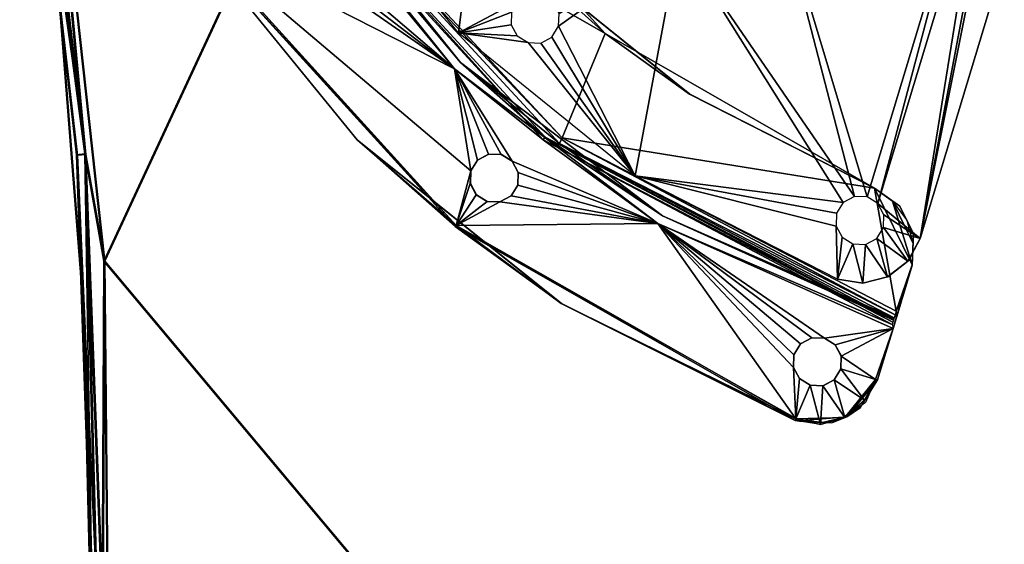
# Model space of a CAD drawing. Extents: x -17.5 to 17.4, y -17 to 15.5.
# Drawn here: x -17.5 to -12.4, y 0.5 to 3.1 of the extents above; entities that cross this region are included whole.
import ezdxf

# ---------------------------------------------------------------- set-up
doc = ezdxf.new("R2010")
doc.units = 0
doc.header["$LTSCALE"] = 2
doc.header["$MEASUREMENT"] = 0
for name, color, linetype in [('AFUFR-3-EDLM', 16, 'Continuous'), ('AFUFR-3-LGPT', 4, 'Continuous'), ('AFUFR-3-TPLM', 15, 'Continuous')]:
    doc.layers.add(name, color=color, linetype=linetype)

msp = doc.modelspace()

# ---------------------------------------------------------------- meshes
at = {"layer": 'AFUFR-3-EDLM'}
mesh = msp.add_polyface(dxfattribs=at)
corners = [(-17.1062, -1.8402, 27.9318), (-17.0644, 0.1385, 27.941), (-17.0344, 0.1384, 27.9328), (-17.0942, 0.1385, 27.9931), (-17.0862, 0.1385, 27.9631), (-17.1267, -1.1767, 27.9924), (-17.1221, -1.1774, 28.9974), (-17.0814, 0.1378, 29.0281), (-17.0896, 0.1378, 28.9981), (-17.1009, -1.8384, 29.0568), (-17.0594, 0.1377, 29.0499), (-17.123, 2.4498, 27.9348), (-17.1651, 2.445, 27.9526), (-17.1324, 1.6751, 27.9943), (-17.2527, 3.2075, 27.9959), (-17.4548, 4.7312, 27.9979), (-17.447, 4.7325, 27.9679), (-17.4255, 4.736, 27.9458), (-17.3959, 4.7407, 27.9376), (-17.1278, 1.6744, 28.9993), (-17.2482, 3.2068, 29.0009), (-17.4503, 4.7305, 29.0029), (-17.1601, 2.4428, 29.0424), (-17.1177, 2.4461, 29.0598), (-17.4422, 4.7318, 29.0328), (-17.4204, 4.7352, 29.0547), (-17.3908, 4.74, 29.0626), (-17.0293, 0.1377, 29.0578), (-16.9942, -0.9609, 29.0569), (-17.022, 1.9026, 29.059), (-17.3334, 4.7491, 29.0624), (-17.3385, 4.7499, 27.9374), (-17.0271, 1.9033, 27.934), (-16.9993, -0.9601, 27.9319)]
mesh.append_faces([[corners[k] for k in face] for face in [(9, 28, 27, 27), (27, 29, 23, 23), (23, 30, 26, 26), (18, 31, 11, 11), (11, 32, 2, 2)]], dxfattribs={"vtx0": -1, "vtx1": -1, "vtx2": -1})
mesh.append_faces([[corners[k] for k in face] for face in [(3, 6, 8, 8), (15, 16, 14, 14), (13, 8, 19, 19), (14, 19, 20, 20)]], dxfattribs={"vtx0": -1, "vtx2": -1})
mesh.append_faces([[corners[k] for k in face] for face in [(15, 20, 21, 21), (27, 28, 29, 29), (23, 29, 30, 30), (11, 31, 32, 32), (2, 32, 33, 33)]], dxfattribs={"vtx0": -1, "vtx2": -1, "vtx3": -1})
mesh.append_faces([[corners[k] for k in face] for face in [(5, 6, 3, 3), (3, 8, 13, 13), (13, 19, 14, 14), (14, 20, 15, 15)]], dxfattribs={"vtx1": -1, "vtx2": -1})
mesh.append_faces([[corners[k] for k in face] for face in [(0, 1, 2, 2), (3, 4, 5, 5), (5, 4, 1, 1), (6, 7, 8, 8), (9, 10, 7, 7), (2, 1, 11, 11), (11, 1, 4, 4), (11, 4, 12, 12), (12, 4, 13, 13), (12, 13, 14, 14), (4, 3, 13, 13), (14, 17, 12, 12), (12, 17, 11, 11), (17, 18, 11, 11), (8, 7, 19, 19), (19, 7, 10, 10), (19, 10, 22, 22), (22, 10, 23, 23), (22, 23, 24, 24), (25, 23, 26, 26), (10, 27, 23, 23), (24, 20, 22, 22), (20, 19, 22, 22)]], dxfattribs={"vtx2": -1})
mesh.append_faces([[corners[k] for k in face] for face in [(24, 23, 25, 25), (21, 20, 24, 24)]], dxfattribs={"vtx2": -1, "vtx3": -1})
at = {"layer": 'AFUFR-3-LGPT'}
mesh = msp.add_polyface(dxfattribs=at)
corners = [(-14.099, 3.5358, 27.8019), (-13.2052, 2.2325, 27.7969), (-13.2623, 2.202, 27.7971), (-14.322, 2.3383, 27.802), (-13.2964, 2.147, 27.7973), (-13.2984, 2.0823, 27.7972), (-12.5623, 3.9265, 27.9152), (-12.5628, 3.9266, 27.7952), (-12.627, 3.9285, 27.9154), (-12.6275, 3.9286, 27.7954), (-13.6108, 3.7974, 27.7998), (-12.6825, 3.9627, 27.7957), (-13.1406, 2.2305, 27.7966), (-13.0856, 2.1964, 27.7963), (-13.2918, 1.8122, 27.797), (-13.1628, 1.7911, 27.7964), (-13.2913, 1.8122, 27.917), (-13.1623, 1.7911, 27.9164), (-13.0362, 1.8234, 27.7959), (-13.0356, 1.8233, 27.9159), (-12.933, 1.9035, 27.7954), (-12.9324, 1.9035, 27.9154), (-12.8699, 2.0182, 27.9152), (-12.8704, 2.0183, 27.7952), (-12.5058, 3.9571, 27.7949), (-12.4717, 4.0121, 27.7948), (-13.2679, 2.0253, 27.797), (-13.2129, 1.9912, 27.7968), (-13.1482, 1.9891, 27.7965), (-13.0912, 2.0197, 27.7962), (-13.0571, 2.0747, 27.7961), (-13.055, 2.1394, 27.7962), (-11.6991, 5.893, 27.9126)]
mesh.append_faces([[corners[k] for k in face] for face in [(1, 10, 12, 12), (12, 9, 13, 13), (3, 5, 14, 14), (14, 27, 15, 15), (15, 28, 18, 18), (18, 29, 20, 20), (20, 30, 23, 23)]], dxfattribs={"vtx0": -1, "vtx1": -1, "vtx2": -1})
mesh.append_faces([[corners[k] for k in face] for face in [(12, 10, 9, 9), (13, 7, 23, 23)]], dxfattribs={"vtx0": -1, "vtx1": -1, "vtx2": -1, "vtx3": -1})
mesh.append_faces([[corners[k] for k in face] for face in [(8, 7, 9, 9), (16, 15, 17, 17), (17, 18, 19, 19), (19, 20, 21, 21), (22, 20, 23, 23), (23, 32, 22, 22)]], dxfattribs={"vtx0": -1, "vtx2": -1})
mesh.append_faces([[corners[k] for k in face] for face in [(0, 1, 2, 2), (3, 2, 4, 4), (3, 4, 5, 5), (10, 11, 9, 9), (13, 9, 7, 7), (23, 7, 24, 24), (23, 24, 25, 25), (14, 5, 26, 26), (14, 26, 27, 27), (15, 27, 28, 28), (18, 28, 29, 29), (20, 29, 30, 30), (23, 30, 31, 31), (23, 31, 13, 13)]], dxfattribs={"vtx0": -1, "vtx2": -1, "vtx3": -1})
mesh.append_faces([[corners[k] for k in face] for face in [(6, 7, 8, 8), (14, 15, 16, 16), (21, 20, 22, 22)]], dxfattribs={"vtx1": -1, "vtx2": -1})
mesh.append_faces([[corners[k] for k in face] for face in [(17, 15, 18, 18), (19, 18, 20, 20)]], dxfattribs={"vtx2": -1, "vtx3": -1})
mesh = msp.add_polyface(dxfattribs=at)
corners = [(-13.4147, 4.297, 27.7725), (-13.3014, 4.8217, 27.7991), (-13.3189, 4.2681, 27.7988), (-13.6794, 3.8703, 27.7734), (-13.6108, 3.7974, 27.7998), (-13.7298, 3.9237, 27.7004), (-13.4851, 4.3182, 27.6996), (-13.5118, 4.3261, 27.4797), (-13.497, 4.7762, 27.6), (-13.5112, 4.326, 27.5997), (-12.5547, 4.1678, 27.9153), (-12.5552, 4.1679, 27.7953), (-12.4997, 4.1337, 27.915), (-12.5002, 4.1338, 27.795), (-12.4691, 4.0767, 27.9148), (-12.4697, 4.0768, 27.7948), (-12.4712, 4.012, 27.9148), (-12.4717, 4.0121, 27.7948), (-12.5053, 3.957, 27.9149), (-12.5058, 3.9571, 27.7949), (-12.5623, 3.9265, 27.9152), (-12.5628, 3.9266, 27.7952), (-12.627, 3.9285, 27.9154), (-12.6275, 3.9286, 27.7954), (-12.682, 3.9626, 27.9157), (-12.6825, 3.9627, 27.7957), (-12.7125, 4.0197, 27.9159), (-12.7131, 4.0197, 27.7959), (-12.7105, 4.0843, 27.9159), (-12.711, 4.0844, 27.7959), (-12.6764, 4.1393, 27.9158), (-12.6769, 4.1394, 27.7958), (-12.6193, 4.1699, 27.9156), (-12.6199, 4.17, 27.7956), (-12.8704, 2.0183, 27.7952), (-11.6997, 5.8931, 27.7926), (-11.6991, 5.893, 27.9126)]
mesh.append_faces([[corners[k] for k in face] for face in [(2, 27, 4, 4), (1, 31, 2, 2), (34, 17, 35, 35)]], dxfattribs={"vtx0": -1, "vtx1": -1, "vtx2": -1})
mesh.append_faces([[corners[k] for k in face] for face in [(0, 1, 2, 2), (3, 2, 4, 4), (0, 5, 6, 6), (7, 8, 9, 9), (12, 11, 13, 13), (14, 13, 15, 15), (16, 15, 17, 17), (18, 17, 19, 19), (20, 19, 21, 21), (24, 23, 25, 25), (26, 25, 27, 27), (28, 27, 29, 29), (30, 29, 31, 31), (32, 31, 33, 33), (10, 33, 11, 11)]], dxfattribs={"vtx0": -1, "vtx2": -1})
mesh.append_faces([[corners[k] for k in face] for face in [(4, 27, 25, 25), (2, 31, 29, 29), (2, 29, 27, 27), (1, 33, 31, 31)]], dxfattribs={"vtx0": -1, "vtx2": -1, "vtx3": -1})
mesh.append_faces([[corners[k] for k in face] for face in [(0, 2, 3, 3), (10, 11, 12, 12), (12, 13, 14, 14), (14, 15, 16, 16), (16, 17, 18, 18), (18, 19, 20, 20), (22, 23, 24, 24), (24, 25, 26, 26), (26, 27, 28, 28), (28, 29, 30, 30), (30, 31, 32, 32), (32, 33, 10, 10), (35, 36, 34, 34)]], dxfattribs={"vtx1": -1, "vtx2": -1})
mesh = msp.add_polyface(dxfattribs=at)
corners = [(-16.1879, 3.758, 27.9155), (-16.1883, 3.758, 27.8255), (-16.19, 3.6933, 27.9154), (-16.1904, 3.6934, 27.8254), (-16.2739, 3.8492, 27.8259), (-16.3024, 4.4996, 27.8265), (-16.0713, 3.8851, 27.825), (-16.2189, 3.8151, 27.8257), (-15.2412, 2.8831, 27.8206), (-16.2245, 3.6384, 27.8256), (-16.2815, 3.6078, 27.8258), (-15.4509, 5.2977, 27.7292), (-15.4505, 5.2977, 27.8092), (-15.6358, 4.968, 27.7298), (-15.6354, 4.968, 27.8098), (-15.6644, 4.5911, 27.7297), (-15.664, 4.591, 27.8097), (-15.5309, 4.2372, 27.8088), (-14.4742, 3.0621, 27.7162), (-15.5355, 4.2346, 27.7202), (-14.8657, 3.4176, 27.7252), (-14.8653, 3.4176, 27.8052), (-16.0338, 3.9097, 27.7659), (-16.0289, 3.913, 27.7434), (-15.2105, 2.9158, 27.7615), (-16.0152, 3.922, 27.7268), (-16.5698, 3.5603, 27.8271), (-16.1671, 5.1286, 27.7223), (-16.2091, 4.4819, 27.7221), (-15.9963, 3.9343, 27.7207), (-16.2414, 4.4766, 27.7364), (-16.0338, 3.9097, 27.7799), (-16.2581, 4.5061, 27.7813), (-16.0524, 3.8974, 27.8189), (-15.2104, 2.9158, 27.7755), (-16.0387, 3.9064, 27.8024), (-16.2398, 4.377, 27.8036), (-16.2558, 4.3732, 27.8202)]
mesh.append_faces([[corners[k] for k in face] for face in [(7, 6, 1, 1), (1, 6, 3, 3), (3, 8, 9, 9), (9, 8, 10, 10)]], dxfattribs={"vtx0": -1, "vtx1": -1, "vtx2": -1})
mesh.append_faces([[corners[k] for k in face] for face in [(10, 8, 26, 26)]], dxfattribs={"vtx0": -1, "vtx1": -1, "vtx2": -1, "vtx3": -1})
mesh.append_faces([[corners[k] for k in face] for face in [(2, 1, 3, 3), (13, 12, 14, 14), (15, 14, 16, 16), (27, 15, 28, 28)]], dxfattribs={"vtx0": -1, "vtx2": -1})
mesh.append_faces([[corners[k] for k in face] for face in [(4, 5, 6, 6), (27, 11, 13, 13), (27, 13, 15, 15), (29, 19, 18, 18)]], dxfattribs={"vtx0": -1, "vtx2": -1, "vtx3": -1})
mesh.append_faces([[corners[k] for k in face] for face in [(0, 1, 2, 2), (11, 12, 13, 13), (13, 14, 15, 15), (28, 19, 29, 29), (31, 32, 22, 22), (22, 24, 31, 31)]], dxfattribs={"vtx1": -1, "vtx2": -1})
mesh.append_faces([[corners[k] for k in face] for face in [(15, 16, 17, 17), (18, 19, 20, 20), (17, 19, 15, 15), (19, 17, 20, 20), (20, 17, 21, 21), (22, 23, 24, 24), (24, 23, 25, 25), (28, 15, 19, 19), (30, 28, 25, 25), (25, 28, 29, 29), (25, 23, 30, 30), (30, 23, 22, 22), (6, 33, 8, 8), (31, 34, 35, 35), (32, 31, 36, 36), (36, 31, 35, 35), (37, 33, 6, 6)]], dxfattribs={"vtx2": -1})
mesh.append_faces([[corners[k] for k in face] for face in [(36, 35, 33, 33)]], dxfattribs={"vtx2": -1, "vtx3": -1})
mesh = msp.add_polyface(dxfattribs=at)
corners = [(-14.5962, 3.7449, 27.4842), (-14.5957, 3.7448, 27.6042), (-14.9789, 3.9823, 27.4861), (-14.9784, 3.9822, 27.6061), (-15.1916, 4.3792, 27.4874), (-15.1911, 4.3792, 27.6074), (-15.0748, 4.4066, 27.4869), (-14.8914, 4.0644, 27.4858), (-14.603, 3.7191, 27.7043), (-14.9974, 3.9638, 27.7062), (-15.2167, 4.373, 27.7075), (-14.6238, 3.649, 27.7775), (-15.0505, 3.9137, 27.7796), (-15.2877, 4.3562, 27.781), (-14.6526, 3.5533, 27.8044), (-15.1233, 3.8452, 27.8067), (-15.3849, 4.3334, 27.8082), (-14.7093, 3.1643, 27.8044), (-14.7398, 3.2213, 27.8045), (-14.7948, 3.2554, 27.8048), (-15.9498, 3.9643, 27.8105), (-16.159, 4.5203, 27.8119), (-14.8595, 3.2575, 27.8051), (-14.9165, 3.2269, 27.8053), (-15.221, 3.0661, 27.8066), (-14.9506, 3.1719, 27.8055), (-14.9527, 3.1073, 27.8054), (-14.9221, 3.0502, 27.8053), (-14.8671, 3.0161, 27.805), (-14.322, 2.3383, 27.802), (-14.8024, 3.0141, 27.8047)]
mesh.append_faces([[corners[k] for k in face] for face in [(4, 6, 2, 2), (2, 7, 0, 0), (15, 20, 16, 16), (14, 22, 15, 15), (24, 28, 29, 29)]], dxfattribs={"vtx0": -1, "vtx1": -1, "vtx2": -1})
mesh.append_faces([[corners[k] for k in face] for face in [(15, 23, 24, 24)]], dxfattribs={"vtx0": -1, "vtx1": -1, "vtx2": -1, "vtx3": -1})
mesh.append_faces([[corners[k] for k in face] for face in [(2, 1, 3, 3), (4, 3, 5, 5), (3, 8, 9, 9), (5, 9, 10, 10), (9, 11, 12, 12), (10, 12, 13, 13), (12, 14, 15, 15), (13, 15, 16, 16)]], dxfattribs={"vtx0": -1, "vtx2": -1})
mesh.append_faces([[corners[k] for k in face] for face in [(2, 6, 7, 7), (14, 17, 18, 18), (14, 18, 19, 19), (16, 20, 21, 21), (15, 22, 23, 23), (24, 23, 25, 25), (24, 25, 26, 26), (24, 27, 28, 28), (29, 28, 30, 30)]], dxfattribs={"vtx0": -1, "vtx2": -1, "vtx3": -1})
mesh.append_faces([[corners[k] for k in face] for face in [(0, 1, 2, 2), (2, 3, 4, 4), (1, 8, 3, 3), (3, 9, 5, 5), (8, 11, 9, 9), (9, 12, 10, 10), (11, 14, 12, 12), (12, 15, 13, 13)]], dxfattribs={"vtx1": -1, "vtx2": -1})
mesh.append_faces([[corners[k] for k in face] for face in [(19, 22, 14, 14), (26, 27, 24, 24), (24, 20, 15, 15)]], dxfattribs={"vtx1": -1, "vtx2": -1, "vtx3": -1})
mesh = msp.add_polyface(dxfattribs=at)
corners = [(-13.6794, 3.8703, 27.7734), (-13.6108, 3.7974, 27.7998), (-14.1219, 3.6331, 27.7752), (-14.099, 3.5358, 27.8019), (-14.6238, 3.649, 27.7775), (-14.6526, 3.5533, 27.8044), (-14.603, 3.7191, 27.7043), (-14.139, 3.7045, 27.7021), (-13.7298, 3.9237, 27.7004), (-13.4147, 4.297, 27.7725), (-14.5957, 3.7448, 27.6042), (-14.1455, 3.7306, 27.6022), (-13.7486, 3.9433, 27.6005), (-13.4851, 4.3182, 27.6996), (-13.5112, 4.326, 27.5997), (-14.5962, 3.7449, 27.4842), (-14.8914, 4.0644, 27.4858), (-14.5615, 3.8598, 27.4842), (-14.1461, 3.7307, 27.4822), (-14.1735, 3.8475, 27.4824), (-13.8313, 4.0309, 27.481), (-13.7492, 3.9434, 27.4805), (-13.6266, 4.3608, 27.4803), (-13.5118, 4.3261, 27.4797), (-14.7093, 3.1643, 27.8044), (-13.2052, 2.2325, 27.7969), (-13.2623, 2.202, 27.7971), (-14.322, 2.3383, 27.802), (-14.8024, 3.0141, 27.8047), (-14.7454, 3.0446, 27.8044), (-14.7113, 3.0996, 27.8043)]
mesh.append_faces([[corners[k] for k in face] for face in [(15, 17, 18, 18), (18, 20, 21, 21), (21, 22, 23, 23), (3, 24, 5, 5), (1, 25, 3, 3)]], dxfattribs={"vtx0": -1, "vtx1": -1, "vtx2": -1})
mesh.append_faces([[corners[k] for k in face] for face in [(3, 26, 27, 27), (27, 30, 3, 3)]], dxfattribs={"vtx0": -1, "vtx1": -1, "vtx2": -1, "vtx3": -1})
mesh.append_faces([[corners[k] for k in face] for face in [(2, 1, 3, 3), (4, 3, 5, 5), (2, 6, 7, 7), (0, 7, 8, 8), (7, 10, 11, 11), (8, 11, 12, 12), (13, 12, 14, 14), (21, 14, 12, 12), (18, 12, 11, 11), (15, 11, 10, 10)]], dxfattribs={"vtx0": -1, "vtx2": -1})
mesh.append_faces([[corners[k] for k in face] for face in [(15, 16, 17, 17), (18, 17, 19, 19), (18, 19, 20, 20), (21, 20, 22, 22), (27, 28, 29, 29)]], dxfattribs={"vtx0": -1, "vtx2": -1, "vtx3": -1})
mesh.append_faces([[corners[k] for k in face] for face in [(0, 1, 2, 2), (2, 3, 4, 4), (4, 6, 2, 2), (2, 7, 0, 0), (0, 8, 9, 9), (6, 10, 7, 7), (7, 11, 8, 8), (8, 12, 13, 13), (23, 14, 21, 21), (21, 12, 18, 18), (18, 11, 15, 15)]], dxfattribs={"vtx1": -1, "vtx2": -1})
mesh.append_faces([[corners[k] for k in face] for face in [(29, 30, 27, 27), (30, 24, 3, 3)]], dxfattribs={"vtx1": -1, "vtx2": -1, "vtx3": -1})
mesh = msp.add_polyface(dxfattribs=at)
corners = [(-15.0026, 2.4466, 27.9092), (-15.003, 2.4466, 27.8192), (-14.9476, 2.4125, 27.9089), (-15.1243, 2.4181, 27.9097), (-15.1247, 2.4181, 27.8197), (-15.0673, 2.4486, 27.9095), (-15.0677, 2.4487, 27.8195), (-16.1904, 3.6934, 27.8254), (-16.0713, 3.8851, 27.825), (-15.2412, 2.8831, 27.8206), (-14.0444, 2.754, 27.7211), (-13.1032, 2.2753, 27.7165), (-14.4742, 3.0621, 27.7162), (-14.8657, 3.4176, 27.7252), (-14.8653, 3.4176, 27.8052), (-14.044, 2.7539, 27.8011), (-13.1028, 2.2753, 27.7965), (-15.2105, 2.9158, 27.7615), (-16.0152, 3.922, 27.7268), (-14.707, 2.5026, 27.7272), (-14.6924, 2.5316, 27.7139), (-15.9963, 3.9343, 27.7207), (-14.1833, 2.1343, 27.7563), (-15.2372, 2.0795, 27.9071), (-16.5778, 3.5548, 27.9071), (-15.7366, 2.5216, 27.9026), (-16.5781, 3.5548, 27.8371), (-15.737, 2.5216, 27.8326), (-15.2331, 2.0851, 27.82), (-16.5698, 3.5603, 27.8271), (-14.9481, 2.4125, 27.8189), (-15.1588, 2.3631, 27.8199), (-14.2056, 2.0953, 27.8154), (-16.0338, 3.9097, 27.7799), (-15.2104, 2.9158, 27.7755), (-14.1833, 2.1342, 27.7703), (-16.0524, 3.8974, 27.8189), (-14.7894, 2.5214, 27.8123), (-16.0387, 3.9064, 27.8024), (-14.7793, 2.5344, 27.7958)]
mesh.append_faces([[corners[k] for k in face] for face in [(29, 31, 28, 28), (32, 30, 9, 9), (21, 12, 20, 20)]], dxfattribs={"vtx0": -1, "vtx1": -1, "vtx2": -1})
mesh.append_faces([[corners[k] for k in face] for face in [(9, 31, 29, 29)]], dxfattribs={"vtx0": -1, "vtx1": -1, "vtx2": -1, "vtx3": -1})
mesh.append_faces([[corners[k] for k in face] for face in [(5, 4, 6, 6), (0, 6, 1, 1), (15, 11, 10, 10), (25, 26, 27, 27), (20, 12, 11, 11), (33, 17, 34, 34), (37, 38, 39, 39)]], dxfattribs={"vtx0": -1, "vtx2": -1})
mesh.append_faces([[corners[k] for k in face] for face in [(7, 8, 9, 9), (9, 1, 6, 6), (9, 6, 4, 4)]], dxfattribs={"vtx0": -1, "vtx2": -1, "vtx3": -1})
mesh.append_faces([[corners[k] for k in face] for face in [(0, 1, 2, 2), (3, 4, 5, 5), (5, 6, 0, 0), (16, 11, 15, 15), (24, 26, 25, 25), (34, 17, 35, 35), (36, 38, 37, 37)]], dxfattribs={"vtx1": -1, "vtx2": -1})
mesh.append_faces([[corners[k] for k in face] for face in [(30, 1, 9, 9), (4, 31, 9, 9)]], dxfattribs={"vtx1": -1, "vtx2": -1, "vtx3": -1})
mesh.append_faces([[corners[k] for k in face] for face in [(10, 11, 12, 12), (12, 13, 10, 10), (17, 18, 19, 19), (19, 18, 20, 20), (18, 21, 20, 20), (19, 22, 17, 17), (23, 24, 25, 25), (26, 28, 27, 27), (26, 29, 28, 28), (9, 36, 37, 37), (38, 34, 39, 39), (34, 35, 39, 39)]], dxfattribs={"vtx2": -1})
mesh.append_faces([[corners[k] for k in face] for face in [(13, 14, 15, 15), (15, 10, 13, 13)]], dxfattribs={"vtx2": -1, "vtx3": -1})
mesh = msp.add_polyface(dxfattribs=at)
corners = [(-14.9476, 2.4125, 27.9089), (-15.003, 2.4466, 27.8192), (-14.9481, 2.4125, 27.8189), (-14.9171, 2.3554, 27.9088), (-14.9175, 2.3555, 27.8188), (-14.9191, 2.2908, 27.9087), (-14.9195, 2.2908, 27.8187), (-14.9532, 2.2358, 27.9088), (-14.9536, 2.2358, 27.8188), (-15.0103, 2.2052, 27.9091), (-15.0107, 2.2053, 27.8191), (-15.0749, 2.2073, 27.9094), (-15.0753, 2.2073, 27.8194), (-15.1299, 2.2414, 27.9096), (-15.1303, 2.2414, 27.8196), (-15.1605, 2.2984, 27.9098), (-15.1609, 2.2985, 27.8198), (-15.1584, 2.3631, 27.9099), (-15.1588, 2.3631, 27.8199), (-15.1243, 2.4181, 27.9097), (-15.1247, 2.4181, 27.8197), (-14.6973, 1.6881, 27.8973), (-13.506, 1.0914, 27.8915), (-15.2372, 2.0795, 27.9071), (-15.7366, 2.5216, 27.9026), (-14.6976, 1.6881, 27.8273), (-15.737, 2.5216, 27.8326), (-15.2331, 2.0851, 27.82), (-13.5029, 1.1009, 27.8115), (-14.2056, 2.0953, 27.8154), (-14.1833, 2.1342, 27.7703), (-15.2105, 2.9158, 27.7615), (-14.1833, 2.1343, 27.7563), (-15.2412, 2.8831, 27.8206), (-14.7894, 2.5214, 27.8123)]
mesh.append_faces([[corners[k] for k in face] for face in [(27, 10, 29, 29)]], dxfattribs={"vtx0": -1, "vtx1": -1, "vtx2": -1, "vtx3": -1})
mesh.append_faces([[corners[k] for k in face] for face in [(0, 1, 2, 2), (3, 2, 4, 4), (5, 4, 6, 6), (7, 6, 8, 8), (9, 8, 10, 10), (11, 10, 12, 12), (13, 12, 14, 14), (15, 14, 16, 16), (17, 16, 18, 18), (19, 18, 20, 20), (30, 31, 32, 32)]], dxfattribs={"vtx0": -1, "vtx2": -1})
mesh.append_faces([[corners[k] for k in face] for face in [(27, 18, 16, 16), (27, 16, 14, 14), (27, 12, 10, 10), (29, 10, 8, 8), (29, 8, 6, 6), (29, 4, 2, 2)]], dxfattribs={"vtx0": -1, "vtx2": -1, "vtx3": -1})
mesh.append_faces([[corners[k] for k in face] for face in [(0, 2, 3, 3), (3, 4, 5, 5), (5, 6, 7, 7), (7, 8, 9, 9), (9, 10, 11, 11), (11, 12, 13, 13), (13, 14, 15, 15), (15, 16, 17, 17), (17, 18, 19, 19)]], dxfattribs={"vtx1": -1, "vtx2": -1})
mesh.append_faces([[corners[k] for k in face] for face in [(14, 12, 27, 27), (6, 4, 29, 29)]], dxfattribs={"vtx1": -1, "vtx2": -1, "vtx3": -1})
mesh.append_faces([[corners[k] for k in face] for face in [(21, 22, 23, 23), (23, 24, 21, 21), (27, 28, 25, 25), (27, 25, 26, 26), (33, 34, 29, 29)]], dxfattribs={"vtx2": -1})
mesh.append_faces([[corners[k] for k in face] for face in [(25, 21, 24, 24), (24, 26, 25, 25)]], dxfattribs={"vtx2": -1, "vtx3": -1})
mesh = msp.add_polyface(dxfattribs=at)
corners = [(-13.4298, 1.2714, 27.9013), (-13.4303, 1.2715, 27.8113), (-13.4848, 1.3055, 27.9015), (-13.4852, 1.3056, 27.8115), (-13.5154, 1.3626, 27.9017), (-13.5158, 1.3626, 27.8117), (-13.5133, 1.4272, 27.9018), (-13.5138, 1.4273, 27.8118), (-13.4792, 1.4822, 27.9016), (-13.4796, 1.4823, 27.8116), (-13.4222, 1.5128, 27.9014), (-14.707, 2.5026, 27.7272), (-14.6924, 2.5316, 27.7139), (-12.9988, 1.6294, 27.7105), (-13.003, 1.6155, 27.7222), (-14.1833, 2.1343, 27.7563), (-13.0052, 1.608, 27.7367), (-13.506, 1.0914, 27.8915), (-13.4952, 1.0907, 27.8985), (-13.493, 1.0974, 27.9014), (-13.4848, 1.0895, 27.9001), (-13.3678, 1.0822, 27.9009), (-15.2372, 2.0795, 27.9071), (-13.5063, 1.0915, 27.8215), (-14.6976, 1.6881, 27.8273), (-14.6973, 1.6881, 27.8973), (-13.5029, 1.1009, 27.8115), (-13.4226, 1.5128, 27.8114), (-14.2056, 2.0953, 27.8154), (-13.3579, 1.5108, 27.8111), (-13.3779, 1.0715, 27.8209), (-15.2331, 2.0851, 27.82), (-13.1032, 2.2753, 27.7165), (-12.9929, 1.6489, 27.7055), (-14.1833, 2.1342, 27.7703), (-13.0058, 1.6059, 27.7506), (-13.0058, 1.6058, 27.7646), (-14.7894, 2.5214, 27.8123), (-13.0127, 1.5818, 27.8049), (-14.7793, 2.5344, 27.7958), (-13.0094, 1.5932, 27.7964), (-13.0066, 1.6027, 27.7813)]
mesh.append_faces([[corners[k] for k in face] for face in [(3, 26, 5, 5), (5, 28, 7, 7), (7, 28, 9, 9), (9, 28, 27, 27)]], dxfattribs={"vtx0": -1, "vtx1": -1, "vtx2": -1})
mesh.append_faces([[corners[k] for k in face] for face in [(5, 26, 28, 28)]], dxfattribs={"vtx0": -1, "vtx1": -1, "vtx2": -1, "vtx3": -1})
mesh.append_faces([[corners[k] for k in face] for face in [(2, 1, 3, 3), (4, 3, 5, 5), (6, 5, 7, 7), (8, 7, 9, 9), (24, 17, 25, 25), (27, 28, 29, 29)]], dxfattribs={"vtx0": -1, "vtx2": -1})
mesh.append_faces([[corners[k] for k in face] for face in [(0, 1, 2, 2), (2, 3, 4, 4), (4, 5, 6, 6), (6, 7, 8, 8), (8, 9, 10, 10), (23, 17, 24, 24), (1, 26, 3, 3)]], dxfattribs={"vtx1": -1, "vtx2": -1})
mesh.append_faces([[corners[k] for k in face] for face in [(26, 31, 28, 28)]], dxfattribs={"vtx1": -1, "vtx2": -1, "vtx3": -1})
mesh.append_faces([[corners[k] for k in face] for face in [(11, 12, 13, 13), (13, 14, 11, 11), (11, 14, 15, 15), (14, 16, 15, 15), (17, 18, 19, 19), (20, 19, 18, 18), (21, 20, 18, 18), (17, 19, 22, 22), (26, 23, 24, 24), (1, 30, 26, 26), (12, 32, 33, 33), (28, 37, 38, 38), (37, 39, 40, 40), (40, 39, 41, 41), (41, 39, 34, 34), (40, 38, 37, 37)]], dxfattribs={"vtx2": -1})
mesh.append_faces([[corners[k] for k in face] for face in [(34, 15, 35, 35), (35, 36, 34, 34)]], dxfattribs={"vtx2": -1, "vtx3": -1})
mesh = msp.add_polyface(dxfattribs=at)
corners = [(-13.4222, 1.5128, 27.9014), (-13.4226, 1.5128, 27.8114), (-13.3575, 1.5107, 27.9011), (-13.3579, 1.5108, 27.8111), (-13.1028, 2.2753, 27.7965), (-12.9737, 2.1839, 27.7958), (-13.1032, 2.2753, 27.7165), (-12.9741, 2.184, 27.7158), (-12.9041, 2.0419, 27.7954), (-12.9045, 2.042, 27.7154), (-12.9114, 1.884, 27.7153), (-12.911, 1.8839, 27.7953), (-12.9988, 1.6294, 27.7105), (-14.6924, 2.5316, 27.7139), (-12.9929, 1.6489, 27.7055), (-14.1833, 2.1343, 27.7563), (-13.0052, 1.608, 27.7367), (-13.0058, 1.6059, 27.7506), (-12.9932, 1.6125, 27.7505), (-12.9932, 1.6125, 27.7645), (-12.964, 1.7084, 27.8092), (-12.9943, 1.6085, 27.7855), (-12.9697, 1.689, 27.8405), (-12.9976, 1.5971, 27.8034), (-12.9796, 1.6555, 27.8895), (-13.0027, 1.58, 27.8153), (-13.0088, 1.5598, 27.8196), (-12.9925, 1.6151, 27.7371), (-12.9904, 1.6224, 27.7258), (-12.9871, 1.6333, 27.7182), (-12.9542, 1.7408, 27.7954), (-12.9595, 1.7234, 27.7991), (-12.9696, 1.689, 27.8545), (-12.9703, 1.6865, 27.8678), (-12.9725, 1.6792, 27.8792), (-12.9757, 1.6683, 27.8868), (-14.2056, 2.0953, 27.8154), (-13.303, 1.4767, 27.8108), (-13.0117, 2.2082, 27.706), (-12.9084, 1.9974, 27.7054), (-12.9394, 2.113, 27.7056), (-13.0127, 1.5818, 27.8049), (-13.0066, 1.6027, 27.7813), (-14.1833, 2.1342, 27.7703), (-13.0058, 1.6058, 27.7646)]
mesh.append_faces([[corners[k] for k in face] for face in [(21, 22, 23, 23), (23, 24, 25, 25), (25, 24, 26, 26)]], dxfattribs={"vtx0": -1, "vtx1": -1, "vtx2": -1})
mesh.append_faces([[corners[k] for k in face] for face in [(23, 22, 24, 24)]], dxfattribs={"vtx0": -1, "vtx1": -1, "vtx2": -1, "vtx3": -1})
mesh.append_faces([[corners[k] for k in face] for face in [(2, 1, 3, 3), (6, 5, 7, 7), (7, 8, 9, 9), (10, 8, 11, 11), (3, 26, 37, 37), (10, 38, 39, 39)]], dxfattribs={"vtx0": -1, "vtx2": -1})
mesh.append_faces([[corners[k] for k in face] for face in [(21, 20, 22, 22), (24, 32, 33, 33), (24, 33, 34, 34)]], dxfattribs={"vtx0": -1, "vtx2": -1, "vtx3": -1})
mesh.append_faces([[corners[k] for k in face] for face in [(0, 1, 2, 2), (4, 5, 6, 6), (9, 8, 10, 10), (19, 20, 21, 21)]], dxfattribs={"vtx1": -1, "vtx2": -1})
mesh.append_faces([[corners[k] for k in face] for face in [(22, 32, 24, 24)]], dxfattribs={"vtx1": -1, "vtx2": -1, "vtx3": -1})
mesh.append_faces([[corners[k] for k in face] for face in [(12, 13, 14, 14), (15, 16, 17, 17), (18, 14, 19, 19), (19, 14, 20, 20), (18, 27, 14, 14), (14, 27, 28, 28), (14, 28, 29, 29), (10, 30, 14, 14), (14, 30, 31, 31), (14, 31, 20, 20), (10, 11, 30, 30), (14, 6, 10, 10), (39, 38, 40, 40), (36, 41, 26, 26), (42, 43, 44, 44)]], dxfattribs={"vtx2": -1})
mesh.append_faces([[corners[k] for k in face] for face in [(7, 5, 8, 8), (34, 35, 24, 24), (3, 36, 26, 26), (10, 6, 38, 38)]], dxfattribs={"vtx2": -1, "vtx3": -1})
mesh = msp.add_polyface(dxfattribs=at)
corners = [(-13.3575, 1.5107, 27.9011), (-13.3579, 1.5108, 27.8111), (-13.3026, 1.4766, 27.9008), (-13.303, 1.4767, 27.8108), (-13.272, 1.4196, 27.9007), (-13.2724, 1.4197, 27.8107), (-13.274, 1.3549, 27.9006), (-13.2744, 1.355, 27.8106), (-13.3081, 1.2999, 27.9007), (-13.3085, 1.3, 27.8107), (-13.3652, 1.2694, 27.901), (-13.3656, 1.2694, 27.811), (-13.4298, 1.2714, 27.9013), (-13.4303, 1.2715, 27.8113), (-13.4222, 1.5128, 27.9014), (-13.4796, 1.4823, 27.8116), (-13.4226, 1.5128, 27.8114), (-13.1539, 1.1951, 27.81), (-13.0974, 1.3015, 27.8098), (-13.2534, 1.1068, 27.8135), (-13.1498, 1.1844, 27.8199), (-13.493, 1.0974, 27.9014), (-13.4848, 1.0895, 27.9001), (-13.3678, 1.0822, 27.9009), (-13.4952, 1.0907, 27.8985), (-13.2438, 1.1115, 27.8972), (-13.3207, 1.0795, 27.8906), (-13.1747, 1.1578, 27.89), (-13.0874, 1.2985, 27.8897), (-13.1508, 1.1985, 27.9), (-13.0969, 1.3014, 27.8998), (-13.3779, 1.0715, 27.8209), (-13.5029, 1.1009, 27.8115), (-13.5063, 1.0915, 27.8215), (-13.0088, 1.5598, 27.8196), (-12.9796, 1.6555, 27.8895)]
mesh.append_faces([[corners[k] for k in face] for face in [(2, 1, 3, 3), (4, 3, 5, 5), (6, 5, 7, 7), (8, 7, 9, 9), (10, 9, 11, 11), (12, 11, 13, 13), (14, 15, 16, 16), (19, 32, 31, 31), (34, 35, 28, 28), (7, 17, 9, 9)]], dxfattribs={"vtx0": -1, "vtx2": -1})
mesh.append_faces([[corners[k] for k in face] for face in [(7, 18, 17, 17)]], dxfattribs={"vtx0": -1, "vtx2": -1, "vtx3": -1})
mesh.append_faces([[corners[k] for k in face] for face in [(0, 1, 2, 2), (2, 3, 4, 4), (4, 5, 6, 6), (6, 7, 8, 8), (8, 9, 10, 10), (10, 11, 12, 12), (5, 18, 7, 7)]], dxfattribs={"vtx1": -1, "vtx2": -1})
mesh.append_faces([[corners[k] for k in face] for face in [(17, 18, 19, 19), (19, 18, 20, 20), (21, 22, 23, 23), (23, 24, 25, 25), (25, 24, 26, 26), (25, 26, 27, 27), (27, 28, 25, 25), (25, 28, 29, 29), (28, 30, 29, 29), (33, 32, 31, 31), (34, 28, 18, 18), (3, 34, 5, 5), (5, 34, 18, 18), (9, 17, 19, 19), (9, 19, 11, 11), (11, 19, 31, 31), (11, 31, 13, 13)]], dxfattribs={"vtx2": -1})
mesh.append_faces([[corners[k] for k in face] for face in [(19, 31, 32, 32)]], dxfattribs={"vtx2": -1, "vtx3": -1})
at = {"layer": 'AFUFR-3-TPLM'}
mesh = msp.add_polyface(dxfattribs=at)
corners = [(11.1117, -16.7331, 27.7937), (13.141, -16.465, 27.7847), (10.2304, -16.157, 27.7981), (13.8423, -15.6797, 27.782), (15.6052, -11.689, 27.7768), (12.1587, -16.8439, 27.7889), (6.9454, -13.1651, 27.815), (16.7411, -7.4767, 27.7745), (3.24, -10.713, 27.8335), (17.2235, -3.1406, 27.7753), (17.0414, 1.2183, 27.7791), (-0.7979, -8.8588, 27.8531), (16.1989, 5.499, 27.7858), (2.6972, 15.3545, 27.8538), (14.7156, 9.6018, 27.7953), (7.0521, 15.1946, 27.8339), (12.626, 13.4316, 27.8074), (11.3321, 14.3753, 27.8139), (12.2763, 13.849, 27.8093), (11.8364, 14.1698, 27.8115), (-1.6314, 14.8516, 27.873), (-5.0725, -7.6464, 27.8733), (-5.8335, 13.6973, 27.8913), (-9.8117, 11.9184, 27.9081), (-13.4737, 9.5562, 27.9231), (-9.4826, -7.1047, 27.8937), (-17.0271, 1.9033, 27.934), (-16.9993, -0.9601, 27.9319), (-17.3385, 4.7499, 27.9374), (-16.7347, 6.6654, 27.9359), (-17.3412, 5.4413, 27.9379), (-17.1334, 6.1006, 27.9374), (-17.2554, -3.8122, 27.9311), (-13.9236, -7.2463, 27.9137), (-17.1351, -5.1736, 27.9297), (-16.429, -6.3437, 27.9257), (-15.2807, -7.0849, 27.92)]
mesh.append_faces([[corners[k] for k in face] for face in [(0, 1, 2, 2), (2, 4, 6, 6), (6, 7, 8, 8), (8, 10, 11, 11), (13, 14, 15, 15), (15, 16, 17, 17), (11, 20, 21, 21), (21, 24, 25, 25), (26, 24, 28, 28), (28, 29, 30, 30), (25, 32, 33, 33)]], dxfattribs={"vtx0": -1, "vtx1": -1, "vtx2": -1})
mesh.append_faces([[corners[k] for k in face] for face in [(11, 12, 13, 13), (25, 24, 26, 26)]], dxfattribs={"vtx0": -1, "vtx1": -1, "vtx2": -1, "vtx3": -1})
mesh.append_faces([[corners[k] for k in face] for face in [(17, 18, 19, 19), (30, 29, 31, 31)]], dxfattribs={"vtx0": -1, "vtx2": -1})
mesh.append_faces([[corners[k] for k in face] for face in [(2, 1, 3, 3), (2, 3, 4, 4), (6, 4, 7, 7), (8, 7, 9, 9), (8, 9, 10, 10), (11, 10, 12, 12), (13, 12, 14, 14), (15, 14, 16, 16), (17, 16, 18, 18), (21, 20, 22, 22), (21, 22, 23, 23), (25, 26, 27, 27), (28, 24, 29, 29), (33, 32, 34, 34), (33, 34, 35, 35)]], dxfattribs={"vtx0": -1, "vtx2": -1, "vtx3": -1})
mesh.append_faces([[corners[k] for k in face] for face in [(13, 20, 11, 11), (23, 24, 21, 21), (27, 32, 25, 25)]], dxfattribs={"vtx1": -1, "vtx2": -1, "vtx3": -1})
mesh.append_faces([[corners[k] for k in face] for face in [(0, 5, 1, 1), (35, 36, 33, 33)]], dxfattribs={"vtx2": -1, "vtx3": -1})
mesh = msp.add_polyface(dxfattribs=at)
corners = [(11.1168, -16.7339, 28.9187), (13.1461, -16.4657, 28.9097), (10.2355, -16.1578, 28.9231), (13.8474, -15.6805, 28.907), (15.6103, -11.6897, 28.9017), (12.1638, -16.8447, 28.9139), (6.9505, -13.1659, 28.94), (16.7462, -7.4774, 28.8995), (3.2451, -10.7138, 28.9585), (17.2286, -3.1414, 28.9002), (17.0465, 1.2176, 28.904), (-0.7928, -8.8596, 28.9781), (16.204, 5.4982, 28.9108), (2.7023, 15.3538, 28.9787), (14.7207, 9.6011, 28.9203), (7.0572, 15.1938, 28.9589), (12.6311, 13.4308, 28.9324), (11.3373, 14.3745, 28.9389), (12.2814, 13.8482, 28.9343), (11.8415, 14.1691, 28.9365), (-1.6263, 14.8508, 28.998), (-5.0674, -7.6472, 28.9983), (-5.8284, 13.6965, 29.0163), (-9.8066, 11.9176, 29.0331), (-13.4686, 9.5554, 29.0481), (-9.4775, -7.1054, 29.0186), (-17.022, 1.9026, 29.059), (-16.9942, -0.9609, 29.0569), (-17.3334, 4.7491, 29.0624), (-16.7296, 6.6647, 29.0609), (-17.3361, 5.4405, 29.0628), (-17.1283, 6.0999, 29.0624), (-17.2503, -3.813, 29.0561), (-13.9185, -7.2471, 29.0387), (-17.13, -5.1743, 29.0547), (-16.4239, -6.3445, 29.0507), (-15.2756, -7.0856, 29.0449)]
mesh.append_faces([[corners[k] for k in face] for face in [(0, 1, 2, 2), (2, 4, 6, 6), (6, 7, 8, 8), (8, 10, 11, 11), (13, 14, 15, 15), (15, 16, 17, 17), (11, 20, 21, 21), (21, 24, 25, 25), (26, 24, 28, 28), (28, 29, 30, 30), (25, 32, 33, 33)]], dxfattribs={"vtx0": -1, "vtx1": -1, "vtx2": -1})
mesh.append_faces([[corners[k] for k in face] for face in [(11, 12, 13, 13), (25, 24, 26, 26)]], dxfattribs={"vtx0": -1, "vtx1": -1, "vtx2": -1, "vtx3": -1})
mesh.append_faces([[corners[k] for k in face] for face in [(17, 18, 19, 19), (30, 29, 31, 31)]], dxfattribs={"vtx0": -1, "vtx2": -1})
mesh.append_faces([[corners[k] for k in face] for face in [(2, 1, 3, 3), (2, 3, 4, 4), (6, 4, 7, 7), (8, 7, 9, 9), (8, 9, 10, 10), (11, 10, 12, 12), (13, 12, 14, 14), (15, 14, 16, 16), (17, 16, 18, 18), (21, 20, 22, 22), (21, 22, 23, 23), (25, 26, 27, 27), (28, 24, 29, 29), (33, 32, 34, 34), (33, 34, 35, 35)]], dxfattribs={"vtx0": -1, "vtx2": -1, "vtx3": -1})
mesh.append_faces([[corners[k] for k in face] for face in [(13, 20, 11, 11), (23, 24, 21, 21), (27, 32, 25, 25)]], dxfattribs={"vtx1": -1, "vtx2": -1, "vtx3": -1})
mesh.append_faces([[corners[k] for k in face] for face in [(0, 5, 1, 1), (35, 36, 33, 33)]], dxfattribs={"vtx2": -1, "vtx3": -1})

doc.saveas('drawing.dxf')
